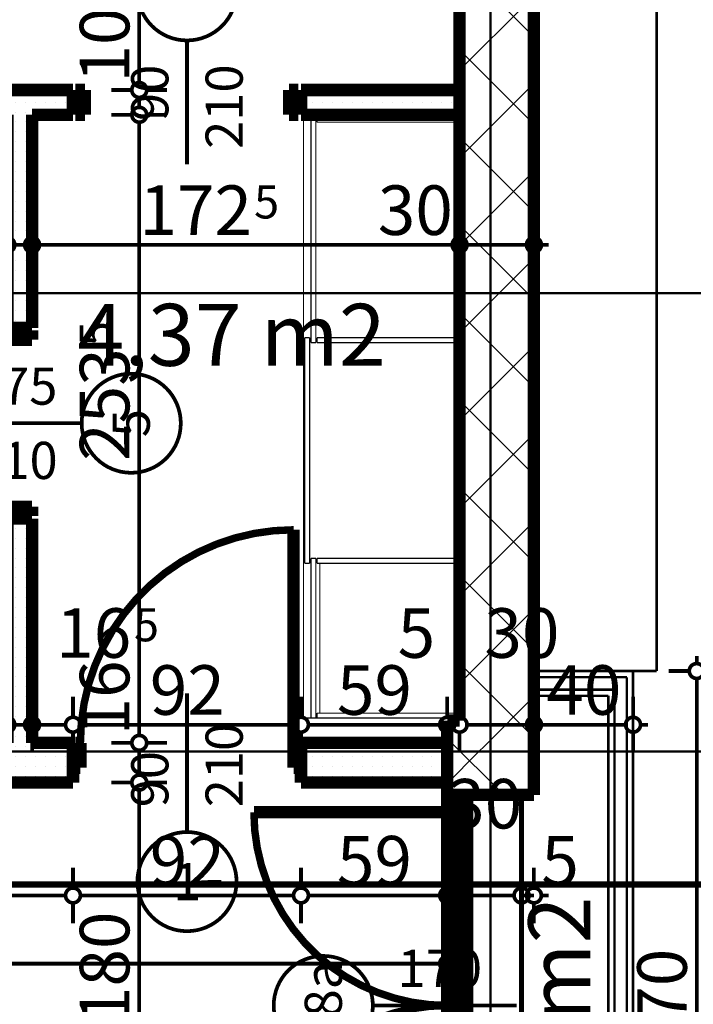
# Model space of a CAD drawing. Extents: x 77010 to 96227, y 86393 to 97631.
# Drawn here: x 90134 to 90405, y 94884 to 95281 of the extents above; entities that cross this region are included whole.
import ezdxf
from ezdxf.enums import TextEntityAlignment as Align

# ---------------------------------------------------------------- set-up
doc = ezdxf.new("R2010")
doc.units = 0
doc.header["$MEASUREMENT"] = 0
for name, pattern in [('Dashed', [56.444445, 28.222222, -28.222222]), ('Dashed2', [3.333333, 1.333333, -2]), ('Dashed3', [35.111111, 16.666667, -18.444444]), ('Dot & Dashed', [67.027776, 35.277777, -17.638888, 0, -14.111111]), ('Double Dashed copy', [226.666667, 100, -50, 26.666667, -50])]:
    doc.linetypes.add(name, pattern=pattern)
for name, color, linetype in [('0help', 7, 'Continuous'), ('KOTI-ext', 7, 'Continuous'), ('lines', 7, 'Continuous'), ('razrez', 7, 'Continuous'), ('wall-ext', 7, 'Continuous'), ('Zones', 7, 'Continuous')]:
    doc.layers.add(name, color=color, linetype=linetype)
doc.styles.add('GENERATED_STYLE_1', font='TIMES.TTF')
doc.styles.get("Standard").update_dxf_attribs({"font": 'txt', "bigfont": 'BIGFONT.SHX'})
doc.dimstyles.new('Dimstyle_29FBC', dxfattribs={"dimtxt": 20, "dimasz": 11.4, "dimexe": 0.18, "dimexo": 0, "dimgap": 0.09, "dimtad": 1, "dimdec": 0, "dimzin": 0, "dimdsep": 46, "dimtxsty": 'GENERATED_STYLE_1', "dimblk": 'ARROWHEAD_1', "dimblk1": 'ARROWHEAD_1', "dimblk2": 'ARROWHEAD_1', "dimcen": 0.09, "dimclrd": 11, "dimclre": 11, "dimclrt": 11, "dimazin": 0, "dimtfac": 1, "dimtdec": 4, "dimtmove": 0, "dimatfit": 0, "dimfxl": 0, "dimtolj": 1, "dimtzin": 0, "dimarcsym": 0})
pattern_1 = [(0, (0, 0), (0, 4), [0, -4])]
pattern_2 = [(45, (0, 0), (-17.6776695, 17.6776695), []), (135, (0, 0), (17.6776695, 17.6776695), [])]

# ---------------------------------------------------------------- blocks, each defined once
blk = doc.blocks.new('Office_0_643', base_point=(90290.48, 95199.35))
at = {"flags": 1}
for tag in ['ROOM_NAME', 'ROOM_NUMBER', 'ROOM_AREA', 'ROOM_PERIM', 'ROOM_WALLS_SURF', 'ROOM_DOORS_SURF', 'ROOM_WINDS_SURF', 'ROOM_BASELEV', 'ROOM_HEIGHT', 'ROOM_NET_AREA', 'ROOM_REDUCED_AREA', 'ROOM_VOLUME']:
    blk.add_attdef(tag, text='', height=500, dxfattribs=at).set_placement((0, 0), align=Align.TOP_LEFT)
at = {"layer": 'Zones', "color": 133, "style": 'GENERATED_STYLE_1'}
blk.add_attdef('ROOM_CALC_AREA', text='', height=25, dxfattribs=at).set_placement((90219.16, 95166.58), align=Align.TOP_CENTER)
blk = doc.blocks.new('Office_0_723', base_point=(90306.15, 94936.51))
at = {"flags": 1}
for tag in ['ROOM_NAME', 'ROOM_NUMBER', 'ROOM_AREA', 'ROOM_PERIM', 'ROOM_WALLS_SURF', 'ROOM_DOORS_SURF', 'ROOM_WINDS_SURF', 'ROOM_BASELEV', 'ROOM_HEIGHT', 'ROOM_NET_AREA', 'ROOM_REDUCED_AREA', 'ROOM_VOLUME']:
    blk.add_attdef(tag, text='', height=500, dxfattribs=at).set_placement((0, 0), align=Align.TOP_LEFT)
at = {"layer": 'Zones', "color": 133, "style": 'GENERATED_STYLE_1'}
blk.add_attdef('ROOM_CALC_AREA', text='', height=25, rotation=90, dxfattribs=at).set_placement((90338.91, 94865.19), align=Align.TOP_CENTER)
blk = doc.blocks.new('D1_Metal_2565')
at = {"color": 0, "linetype": 'Continuous', "const_width": 3}
blk.add_lwpolyline([(33.7, 67.4, 0.414214), (-33.7, 0)], format="xyb", dxfattribs=at)
at = {"color": 0, "linetype": 'Continuous', "const_width": 5}
for points in [[(33.7, 0), (33.7, 67.4)], [(-33.7, 0), (-37.5, 0)], [(-37.5, 0), (-37.5, -10)], [(-33.7, -10), (-33.7, 0)], [(37.5, 0), (33.7, 0)], [(33.7, 0), (33.7, -10)], [(37.5, -10), (37.5, 0)], [(-37.5, -10), (-33.7, -10)], [(33.7, -10), (37.5, -10)]]:
    blk.add_lwpolyline(points, dxfattribs=at)
blk = doc.blocks.new('Window-Door_Marker_-_70_21786')
at = {"color": 11, "linetype": 'Continuous', "const_width": 1.5}
blk.add_lwpolyline([(0, -30), (0, 20)], dxfattribs=at)
blk.add_lwpolyline([(-20, -50, 1), (20, -50, 1)], format="xyb", close=True, dxfattribs=at)
at = {"color": 11, "style": 'GENERATED_STYLE_1'}
for tag, p in [('AC_WIDO_B_SIZE', (-22.5, 13.75)), ('AC_WIDO_A_SIZE', (7.5, 2.5))]:
    blk.add_attdef(tag, p, '', height=15, rotation=-90, dxfattribs=at)
blk.add_attdef('AC_MarkerText_1', (-5.625, -57.5), '', height=15, dxfattribs=at)
blk = doc.blocks.new('WALL_6732', base_point=(90128.66, 94973.4))
at = {"layer": 'wall-ext'}
h = blk.add_hatch(dxfattribs=at)
h.set_pattern_fill('25 % COPY COPY', scale=4, style=0, pattern_type=0)
h.set_pattern_definition(pattern_1)
h.paths.add_polyline_path([(90138.66, 95242.9), (90128.66, 95242.9), (90128.66, 95156.9), (90138.66, 95156.9)], flags=0)
h = blk.add_hatch(dxfattribs=at)
h.set_pattern_fill('25 % COPY COPY', scale=4, style=0, pattern_type=0)
h.set_pattern_definition(pattern_1)
h.paths.add_polyline_path([(90138.66, 95079.9), (90128.66, 95079.9), (90128.66, 94989.4), (90138.66, 94989.4)], flags=0)
at = {"layer": 'wall-ext', "color": 7, "linetype": 'Continuous', "const_width": 5}
for points in [[(90128.66, 95242.9), (90128.66, 95156.9)], [(90138.66, 95156.9), (90138.66, 95242.9)], [(90128.66, 95156.9), (90138.66, 95156.9)], [(90128.66, 95079.9), (90138.66, 95079.9)], [(90128.66, 95079.9), (90128.66, 94989.4)], [(90138.66, 94989.4), (90138.66, 95079.9)]]:
    blk.add_lwpolyline(points, dxfattribs=at)
at = {"layer": 'wall-ext', "color": 133, "rotation": 90.00000000001633}
blk.add_blockref('D1_Metal_2565', (90128.66, 95118.4), dxfattribs=at)
at = {"layer": 'wall-ext', "color": 133, "rotation": 90}
blk.add_blockref('Window-Door_Marker_-_70_21786', (90128.66, 95118.4), dxfattribs=at).add_auto_attribs({'AC_MarkerText_1': '5', 'AC_WIDO_A_SIZE': '75', 'AC_WIDO_B_SIZE': '210'})
blk = doc.blocks.new('WALL_6772', base_point=(90311.16, 95848.4))
at = {"layer": 'wall-ext'}
h = blk.add_hatch(dxfattribs=at)
h.set_pattern_fill('CONCRETE BLOCK', scale=25, angle=45, style=0, pattern_type=0)
h.set_pattern_definition(pattern_2)
h.paths.add_polyline_path([(90341.16, 95288.4), (90311.16, 95288.4), (90311.16, 94998.4), (90341.16, 94968.4)], flags=0)
at = {"layer": 'wall-ext', "color": 7, "linetype": 'Continuous', "const_width": 5}
for points in [[(90341.16, 94968.4), (90341.16, 95848.4)], [(90311.16, 95723.4), (90311.16, 94998.4)]]:
    blk.add_lwpolyline(points, dxfattribs=at)
blk = doc.blocks.new('D2_Metal_2573')
at = {"color": 0, "linetype": 'ByBlock', "const_width": 5}
for points in [[(-78, 0), (-78, 78)], [(78, 0), (78, 78)], [(-78, 0), (-80, 0)], [(-80, 0), (-80, -8)], [(-78, -8), (-78, 0)], [(80, 0), (78, 0)], [(78, 0), (78, -8)], [(80, -8), (80, 0)], [(-80, -8), (-78, -8)], [(78, -8), (80, -8)]]:
    blk.add_lwpolyline(points, dxfattribs=at)
at = {"color": 0, "linetype": 'ByBlock', "const_width": 3}
for points in [[(0, 0, 0.414214), (-78, 78)], [(78, 78, 0.414214), (0, 0)]]:
    blk.add_lwpolyline(points, format="xyb", dxfattribs=at)
blk = doc.blocks.new('WALL_6778', base_point=(90306.16, 94998.4))
at = {"layer": 'wall-ext'}
h = blk.add_hatch(dxfattribs=at)
h.set_pattern_fill('CONCRETE BLOCK', scale=25, angle=45, style=0, pattern_type=0)
h.set_pattern_definition(pattern_2)
h.paths.add_polyline_path([(90336.16, 94968.4), (90306.16, 94998.4), (90306.16, 94968.4)], flags=0)
h = blk.add_hatch(dxfattribs=at)
h.set_pattern_fill('CONCRETE BLOCK', scale=25, angle=45, style=0, pattern_type=0)
h.set_pattern_definition(pattern_2)
h.paths.add_polyline_path([(90306.16, 94780.9), (90306.16, 94768.4), (90311.16, 94773.4), (90311.16, 94780.9)], flags=0)
at = {"layer": 'wall-ext', "color": 7, "linetype": 'Continuous', "const_width": 5}
for points in [[(90306.16, 94998.4), (90306.16, 94968.4)], [(90306.16, 94968.4), (90336.16, 94968.4)], [(90306.16, 94798.4), (90306.16, 94768.4)]]:
    blk.add_lwpolyline(points, dxfattribs=at)
at = {"layer": 'wall-ext', "color": 133, "linetype": 'Continuous', "const_width": 2}
for points in [[(90306.16, 94968.4), (90306.16, 94798.4)], [(90336.16, 94798.4), (90336.16, 94968.4)]]:
    blk.add_lwpolyline(points, dxfattribs=at)
at = {"layer": 'wall-ext', "color": 133, "linetype": 'Dashed3', "xscale": -1, "rotation": 90}
blk.add_blockref('D2_Metal_2573', (90306.16, 94883.4), dxfattribs=at)
blk = doc.blocks.new('WALL_6780', base_point=(90306.16, 94998.4))
at = {"layer": 'wall-ext'}
h = blk.add_hatch(dxfattribs=at)
h.set_pattern_fill('CONCRETE BLOCK', scale=25, angle=45, style=0, pattern_type=0)
h.set_pattern_definition(pattern_2)
h.paths.add_polyline_path([(90336.16, 94968.4), (90341.16, 94968.4), (90311.16, 94998.4), (90306.16, 94998.4)], flags=0)
at = {"layer": 'wall-ext', "color": 7, "linetype": 'Continuous', "const_width": 5}
for points in [[(90311.16, 94998.4), (90306.16, 94998.4)], [(90336.16, 94968.4), (90341.16, 94968.4)]]:
    blk.add_lwpolyline(points, dxfattribs=at)
blk = doc.blocks.new('W_Ribbon_1461')
at = {"color": 0, "linetype": 'Continuous', "const_width": 5}
for points in [[(-85, 0), (85, 0)], [(-85, 0), (85, 0)], [(-80, 0), (-80, -8)], [(-2.5, 0), (-2.5, -8)], [(2.5, 0), (2.5, -8)], [(80, 0), (80, -8)], [(-80, -3), (-2.5, -3)], [(-80, -5), (-2.5, -5)], [(2.5, -3), (80, -3)], [(2.5, -5), (80, -5)], [(-85, -8), (85, -8)], [(-85, -8), (85, -8)]]:
    blk.add_lwpolyline(points, dxfattribs=at)
blk = doc.blocks.new('Window-Door_Marker_-_70_21814')
at = {"color": 11, "linetype": 'Continuous', "const_width": 1.5}
blk.add_lwpolyline([(0, -38), (0, 20)], dxfattribs=at)
blk.add_lwpolyline([(-20, -58, 1), (20, -58, 1)], format="xyb", close=True, dxfattribs=at)
at = {"color": 11, "style": 'GENERATED_STYLE_1'}
for tag, p, rotation in [('AC_WIDO_B_SIZE', (22.5, -28), 90), ('AC_WIDO_A_SIZE', (-7.5, -28), 90), ('AC_MarkerText_1', (16.171875, -50.5), 180)]:
    blk.add_attdef(tag, p, '', height=15, rotation=rotation, dxfattribs=at)
blk = doc.blocks.new('WALL_6805', base_point=(90314.16, 94969.4))
at = {"layer": 'wall-ext', "color": 4, "linetype": 'Continuous', "const_width": 0.5}
for points in [[(90314.16, 94969.4), (90306.16, 94969.4)], [(90306.16, 94797.4), (90314.16, 94797.4)]]:
    blk.add_lwpolyline(points, dxfattribs=at)
at = {"layer": 'wall-ext', "color": 4, "xscale": -1, "rotation": 270}
blk.add_blockref('W_Ribbon_1461', (90314.16, 94883.4), dxfattribs=at)
at = {"layer": 'wall-ext', "color": 4, "rotation": 270}
blk.add_blockref('Window-Door_Marker_-_70_21814', (90314.16, 94883.4), dxfattribs=at).add_auto_attribs({'AC_MarkerText_1': '38a', 'AC_WIDO_A_SIZE': '170', 'AC_WIDO_B_SIZE': '215'})
blk = doc.blocks.new('D1_Metal_2606')
at = {"color": 0, "linetype": 'Continuous', "const_width": 5}
for points in [[(-41.2, 0), (-45, 0)], [(-45, 0), (-45, -10)], [(-41.2, -10), (-41.2, 0)], [(45, 0), (41.2, 0)], [(41.2, 0), (41.2, -10)], [(45, -10), (45, 0)], [(-45, -10), (-41.2, -10)], [(41.2, -10), (45, -10)]]:
    blk.add_lwpolyline(points, dxfattribs=at)
blk = doc.blocks.new('Window-Door_Marker_-_70_21843')
at = {"color": 11, "linetype": 'Continuous', "const_width": 1.5}
blk.add_lwpolyline([(-20, 40, 1), (20, 40, 1)], format="xyb", close=True, dxfattribs=at)
blk.add_lwpolyline([(0, 20), (0, -30)], dxfattribs=at)
at = {"color": 11, "style": 'GENERATED_STYLE_1'}
for tag, p in [('AC_WIDO_A_SIZE', (-7.5, -12.5)), ('AC_WIDO_B_SIZE', (22.5, -23.75))]:
    blk.add_attdef(tag, p, '', height=15, rotation=90, dxfattribs=at)
blk.add_attdef('AC_MarkerText_1', (-5.625, 32.5), '', height=15, dxfattribs=at)
blk = doc.blocks.new('WALL_6865', base_point=(89532.66, 95252.9))
at = {"layer": 'wall-ext'}
h = blk.add_hatch(dxfattribs=at)
h.set_pattern_fill('25 % COPY COPY', scale=4, style=0, pattern_type=0)
h.set_pattern_definition(pattern_1)
h.paths.add_polyline_path([(90155.16, 95242.9), (90155.16, 95252.9), (89946.16, 95252.9), (89946.16, 95242.9)], flags=0)
h = blk.add_hatch(dxfattribs=at)
h.set_pattern_fill('25 % COPY COPY', scale=4, style=0, pattern_type=0)
h.set_pattern_definition(pattern_1)
h.paths.add_polyline_path([(90311.16, 95242.9), (90311.16, 95252.9), (90247.16, 95252.9), (90247.16, 95242.9)], flags=0)
at = {"layer": 'wall-ext', "color": 7, "linetype": 'Continuous', "const_width": 5}
for points in [[(90155.16, 95252.9), (89941.66, 95252.9)], [(90155.16, 95252.9), (90155.16, 95242.9)], [(90247.16, 95252.9), (90247.16, 95242.9)], [(90311.16, 95252.9), (90247.16, 95252.9)], [(90311.16, 95242.9), (90311.16, 95252.9)], [(90138.66, 95242.9), (90155.16, 95242.9)], [(90247.16, 95242.9), (90311.16, 95242.9)]]:
    blk.add_lwpolyline(points, dxfattribs=at)
at = {"layer": 'wall-ext', "color": 133}
blk.add_blockref('Window-Door_Marker_-_70_21843', (90201.16, 95252.9), dxfattribs=at).add_auto_attribs({'AC_MarkerText_1': '2', 'AC_WIDO_A_SIZE': '90', 'AC_WIDO_B_SIZE': '210'})
blk.add_blockref('D1_Metal_2606', (90201.16, 95252.9), dxfattribs=at)
blk = doc.blocks.new('D1_Metal_2671')
at = {"color": 0, "linetype": 'Continuous', "const_width": 3}
blk.add_lwpolyline([(43, 86, 0.414214), (-43, 0)], format="xyb", dxfattribs=at)
at = {"color": 0, "linetype": 'Continuous', "const_width": 5}
for points in [[(43, 0), (43, 86)], [(-43, 0), (-45, 0)], [(-45, 0), (-45, -10)], [(-43, -10), (-43, 0)], [(45, 0), (43, 0)], [(43, 0), (43, -10)], [(45, -10), (45, 0)], [(-45, -10), (-43, -10)], [(43, -10), (45, -10)]]:
    blk.add_lwpolyline(points, dxfattribs=at)
blk = doc.blocks.new('Window-Door_Marker_-_70_21787')
at = {"color": 11, "linetype": 'Continuous', "const_width": 1.5}
blk.add_lwpolyline([(-20, 40, 1), (20, 40, 1)], format="xyb", close=True, dxfattribs=at)
blk.add_lwpolyline([(0, 20), (0, -36)], dxfattribs=at)
at = {"color": 11, "style": 'GENERATED_STYLE_1'}
for tag, p, rotation in [('AC_MarkerText_1', (5.625, 47.5), 180), ('AC_WIDO_B_SIZE', (-22.5, 10), -90), ('AC_WIDO_A_SIZE', (7.5, 10), -90)]:
    blk.add_attdef(tag, p, '', height=15, rotation=rotation, dxfattribs=at)
blk = doc.blocks.new('WALL_6929', base_point=(90306.16, 94973.4))
at = {"layer": 'wall-ext'}
h = blk.add_hatch(dxfattribs=at)
h.set_pattern_fill('25 % COPY COPY', scale=4, style=0, pattern_type=0)
h.set_pattern_definition(pattern_1)
h.paths.add_polyline_path([(90008.66, 94989.4), (90008.66, 94973.4), (90155.16, 94973.4), (90155.16, 94989.4)], flags=0)
h = blk.add_hatch(dxfattribs=at)
h.set_pattern_fill('25 % COPY COPY', scale=4, style=0, pattern_type=0)
h.set_pattern_definition(pattern_1)
h.paths.add_polyline_path([(90247.16, 94989.4), (90247.16, 94973.4), (90306.16, 94973.4), (90306.16, 94989.4)], flags=0)
at = {"layer": 'wall-ext', "color": 7, "linetype": 'Continuous', "const_width": 5}
for points in [[(90128.66, 94989.4), (90016.16, 94989.4)], [(90155.16, 94989.4), (90138.66, 94989.4)], [(90155.16, 94973.4), (90155.16, 94989.4)], [(90247.16, 94973.4), (90247.16, 94989.4)], [(90306.16, 94989.4), (90247.16, 94989.4)], [(90306.16, 94973.4), (90306.16, 94989.4)], [(90008.66, 94973.4), (90155.16, 94973.4)], [(90247.16, 94973.4), (90306.16, 94973.4)]]:
    blk.add_lwpolyline(points, dxfattribs=at)
at = {"layer": 'wall-ext', "color": 133}
blk.add_blockref('D1_Metal_2671', (90201.16, 94989.4), dxfattribs=at)
at = {"layer": 'wall-ext', "color": 133, "rotation": 180}
blk.add_blockref('Window-Door_Marker_-_70_21787', (90201.16, 94973.4), dxfattribs=at).add_auto_attribs({'AC_MarkerText_1': '1', 'AC_WIDO_A_SIZE': '90', 'AC_WIDO_B_SIZE': '210'})
blk = doc.blocks.new('*D2002')
at = {"layer": 'KOTI-ext', "color": 11, "linetype": 'Continuous', "const_width": 1.5}
for points in [[(90403.84, 95018.4, 1), (90409.84, 95018.4, 1)], [(90403.84, 94748.4, 1), (90409.84, 94748.4, 1)]]:
    blk.add_lwpolyline(points, format="xyb", close=True, dxfattribs=at)
for points in [[(90406.84, 95024.4), (90406.84, 95021.4)], [(90395.59, 95018.4), (90403.84, 95018.4)], [(90409.84, 95018.4), (90418.09, 95018.4)], [(90406.84, 95015.4), (90406.84, 94751.4)], [(90395.59, 94748.4), (90403.84, 94748.4)], [(90409.84, 94748.4), (90418.09, 94748.4)], [(90406.84, 94745.4), (90406.84, 94742.4)]]:
    blk.add_lwpolyline(points, dxfattribs=at)
at = {"layer": 'KOTI-ext', "color": 11, "style": 'GENERATED_STYLE_1', "oblique": 0}
blk.add_text('270', height=20, rotation=90, dxfattribs=at).set_placement((90402.84, 94860.9))
blk = doc.blocks.new('ARROWHEAD_1')
at = {"color": 0, "linetype": 'Continuous'}
blk.add_line((0, 0), (-1, 0), dxfattribs=at)
blk.add_circle((0, 0), 0.25, dxfattribs=at)
blk = doc.blocks.new('*D2514')
at = {"layer": 'KOTI-ext', "color": 11, "linetype": 'Continuous', "const_width": 1.5}
for points in [[(82931.16, 94903.29), (82931.16, 94911.54)], [(90306.16, 94903.29), (90306.16, 94911.54)], [(82925.16, 94900.29), (82928.16, 94900.29)], [(82934.16, 94900.29), (90303.16, 94900.29)], [(90309.16, 94900.29), (90312.16, 94900.29)], [(82931.16, 94889.04), (82931.16, 94897.29)], [(90306.16, 94889.04), (90306.16, 94897.29)]]:
    blk.add_lwpolyline(points, dxfattribs=at)
for points in [[(82928.16, 94900.29, 1), (82934.16, 94900.29, 1)], [(90303.16, 94900.29, 1), (90309.16, 94900.29, 1)]]:
    blk.add_lwpolyline(points, format="xyb", close=True, dxfattribs=at)
at = {"layer": 'KOTI-ext', "color": 11, "style": 'GENERATED_STYLE_1', "oblique": 0}
blk.add_text('7\xa0375', height=20, dxfattribs=at).set_placement((86584.91, 94904.29))
blk = doc.blocks.new('*D2677')
at = {"layer": 'KOTI-ext', "color": 11, "linetype": 'Continuous', "const_width": 1.5}
for points in [[(90128.66, 95193.4), (90128.66, 95201.65)], [(90138.66, 95193.4), (90138.66, 95201.65)], [(90131.66, 95190.4), (90135.66, 95190.4)], [(90128.66, 95179.15), (90128.66, 95187.4)], [(90138.66, 95179.15), (90138.66, 95187.4)]]:
    blk.add_lwpolyline(points, dxfattribs=at)
for points in [[(90125.66, 95190.4, 1), (90131.66, 95190.4, 1)], [(90135.66, 95190.4, 1), (90141.66, 95190.4, 1)]]:
    blk.add_lwpolyline(points, format="xyb", close=True, dxfattribs=at)
blk = doc.blocks.new('*D2678')
at = {"layer": 'KOTI-ext', "color": 11, "linetype": 'Continuous', "const_width": 1.5}
for points in [[(90138.66, 95193.4), (90138.66, 95201.65)], [(90311.16, 95193.4), (90311.16, 95201.65)], [(90141.66, 95190.4), (90308.16, 95190.4)], [(90138.66, 95179.15), (90138.66, 95187.4)], [(90311.16, 95179.15), (90311.16, 95187.4)]]:
    blk.add_lwpolyline(points, dxfattribs=at)
for points in [[(90135.66, 95190.4, 1), (90141.66, 95190.4, 1)], [(90308.16, 95190.4, 1), (90314.16, 95190.4, 1)]]:
    blk.add_lwpolyline(points, format="xyb", close=True, dxfattribs=at)
at = {"layer": 'KOTI-ext', "color": 11, "style": 'GENERATED_STYLE_1', "oblique": 0}
blk.add_text('172', height=20, dxfattribs=at).set_placement((90227.41, 95194.4), align=Align.RIGHT)
for s, height, p in [('5', 13.33, (90228.24, 95201.06)), ('30', 20, (90278.16, 95194.4))]:
    blk.add_text(s, height=height, dxfattribs=at).set_placement(p)
blk = doc.blocks.new('*D2679')
at = {"layer": 'KOTI-ext', "color": 11, "linetype": 'Continuous', "const_width": 1.5}
for points in [[(90311.16, 95193.4), (90311.16, 95201.65)], [(90341.16, 95193.4), (90341.16, 95201.65)], [(90314.16, 95190.4), (90338.16, 95190.4)], [(90344.16, 95190.4), (90347.16, 95190.4)], [(90311.16, 95179.15), (90311.16, 95187.4)], [(90341.16, 95179.15), (90341.16, 95187.4)]]:
    blk.add_lwpolyline(points, dxfattribs=at)
for points in [[(90308.16, 95190.4, 1), (90314.16, 95190.4, 1)], [(90338.16, 95190.4, 1), (90344.16, 95190.4, 1)]]:
    blk.add_lwpolyline(points, format="xyb", close=True, dxfattribs=at)
blk = doc.blocks.new('*D3186')
at = {"layer": 'KOTI-ext', "color": 11, "linetype": 'Continuous', "const_width": 1.5}
for points in [[(90178.91, 95723.4, 1), (90184.91, 95723.4, 1)], [(90178.91, 95252.9, 1), (90184.91, 95252.9, 1)]]:
    blk.add_lwpolyline(points, format="xyb", close=True, dxfattribs=at)
for points in [[(90170.66, 95723.4), (90178.91, 95723.4)], [(90181.91, 95720.4), (90181.91, 95255.9)], [(90184.91, 95723.4), (90193.16, 95723.4)], [(90170.66, 95252.9), (90178.91, 95252.9)], [(90184.91, 95252.9), (90193.16, 95252.9)]]:
    blk.add_lwpolyline(points, dxfattribs=at)
at = {"layer": 'KOTI-ext', "color": 11, "style": 'GENERATED_STYLE_1', "oblique": 0}
for s, height, p in [('30', 20, (90177.91, 95690.4)), ('5', 13.33, (90171.24, 95506.48)), ('10', 20, (90177.91, 95255.9))]:
    blk.add_text(s, height=height, rotation=90, dxfattribs=at).set_placement(p)
blk.add_text('470', height=20, rotation=90, dxfattribs=at).set_placement((90177.91, 95505.65), align=Align.RIGHT)
blk = doc.blocks.new('*D3187')
at = {"layer": 'KOTI-ext', "color": 11, "linetype": 'Continuous', "const_width": 1.5}
for points in [[(90178.91, 95252.9, 1), (90184.91, 95252.9, 1)], [(90178.91, 95242.9, 1), (90184.91, 95242.9, 1)]]:
    blk.add_lwpolyline(points, format="xyb", close=True, dxfattribs=at)
for points in [[(90170.66, 95252.9), (90178.91, 95252.9)], [(90184.91, 95252.9), (90193.16, 95252.9)], [(90181.91, 95249.9), (90181.91, 95245.9)], [(90170.66, 95242.9), (90178.91, 95242.9)], [(90184.91, 95242.9), (90193.16, 95242.9)]]:
    blk.add_lwpolyline(points, dxfattribs=at)
blk = doc.blocks.new('*D3188')
at = {"layer": 'KOTI-ext', "color": 11, "linetype": 'Continuous', "const_width": 1.5}
for points in [[(90178.91, 95242.9, 1), (90184.91, 95242.9, 1)], [(90178.91, 94989.4, 1), (90184.91, 94989.4, 1)]]:
    blk.add_lwpolyline(points, format="xyb", close=True, dxfattribs=at)
for points in [[(90170.66, 95242.9), (90178.91, 95242.9)], [(90181.91, 95239.9), (90181.91, 94992.4)], [(90184.91, 95242.9), (90193.16, 95242.9)], [(90170.66, 94989.4), (90178.91, 94989.4)], [(90184.91, 94989.4), (90193.16, 94989.4)]]:
    blk.add_lwpolyline(points, dxfattribs=at)
at = {"layer": 'KOTI-ext', "color": 11, "style": 'GENERATED_STYLE_1', "oblique": 0}
for s, height, p in [('5', 13.33, (90171.24, 95149.48)), ('16', 20, (90177.91, 94992.4))]:
    blk.add_text(s, height=height, rotation=90, dxfattribs=at).set_placement(p)
blk.add_text('253', height=20, rotation=90, dxfattribs=at).set_placement((90177.91, 95148.65), align=Align.RIGHT)
blk = doc.blocks.new('*D3189')
at = {"layer": 'KOTI-ext', "color": 11, "linetype": 'Continuous', "const_width": 1.5}
for points in [[(90170.66, 94989.4), (90178.91, 94989.4)], [(90184.91, 94989.4), (90193.16, 94989.4)], [(90181.91, 94986.4), (90181.91, 94976.4)], [(90170.66, 94973.4), (90178.91, 94973.4)], [(90184.91, 94973.4), (90193.16, 94973.4)]]:
    blk.add_lwpolyline(points, dxfattribs=at)
for points in [[(90178.91, 94989.4, 1), (90184.91, 94989.4, 1)], [(90178.91, 94973.4, 1), (90184.91, 94973.4, 1)]]:
    blk.add_lwpolyline(points, format="xyb", close=True, dxfattribs=at)
blk = doc.blocks.new('*D3190')
at = {"layer": 'KOTI-ext', "color": 11, "linetype": 'Continuous', "const_width": 1.5}
for points in [[(90170.66, 94973.4), (90178.91, 94973.4)], [(90184.91, 94973.4), (90193.16, 94973.4)], [(90181.91, 94970.4), (90181.91, 94796.4)], [(90170.66, 94793.4), (90178.91, 94793.4)], [(90184.91, 94793.4), (90193.16, 94793.4)]]:
    blk.add_lwpolyline(points, dxfattribs=at)
for points in [[(90178.91, 94973.4, 1), (90184.91, 94973.4, 1)], [(90178.91, 94793.4, 1), (90184.91, 94793.4, 1)]]:
    blk.add_lwpolyline(points, format="xyb", close=True, dxfattribs=at)
at = {"layer": 'KOTI-ext', "color": 11, "style": 'GENERATED_STYLE_1', "oblique": 0}
for s, p in [('180', (90177.91, 94875.9)), ('16', (90177.91, 94796.4))]:
    blk.add_text(s, height=20, rotation=90, dxfattribs=at).set_placement(p)
blk = doc.blocks.new('*D3294')
at = {"layer": 'KOTI-ext', "color": 11, "linetype": 'Continuous', "const_width": 1.5}
for points in [[(90341.16, 95007.98), (90341.16, 94999.73)], [(90381.16, 95007.98), (90381.16, 94999.73)], [(90341.16, 94993.73), (90341.16, 94985.48)], [(90378.16, 94996.73), (90344.16, 94996.73)], [(90381.16, 94993.73), (90381.16, 94985.48)], [(90387.16, 94996.73), (90384.16, 94996.73)]]:
    blk.add_lwpolyline(points, dxfattribs=at)
for points in [[(90338.16, 94996.73, 1), (90344.16, 94996.73, 1)], [(90378.16, 94996.73, 1), (90384.16, 94996.73, 1)]]:
    blk.add_lwpolyline(points, format="xyb", close=True, dxfattribs=at)
at = {"layer": 'KOTI-ext', "color": 11, "style": 'GENERATED_STYLE_1', "oblique": 0}
blk.add_text('40', height=20, dxfattribs=at).set_placement((90346.16, 95000.73))
blk = doc.blocks.new('*D3295')
at = {"layer": 'KOTI-ext', "color": 11, "linetype": 'Continuous', "const_width": 1.5}
for points in [[(90311.16, 95007.98), (90311.16, 94999.73)], [(90341.16, 95007.98), (90341.16, 94999.73)], [(90311.16, 94993.73), (90311.16, 94985.48)], [(90338.16, 94996.73), (90314.16, 94996.73)], [(90341.16, 94993.73), (90341.16, 94985.48)]]:
    blk.add_lwpolyline(points, dxfattribs=at)
for points in [[(90308.16, 94996.73, 1), (90314.16, 94996.73, 1)], [(90338.16, 94996.73, 1), (90344.16, 94996.73, 1)]]:
    blk.add_lwpolyline(points, format="xyb", close=True, dxfattribs=at)
at = {"layer": 'KOTI-ext', "color": 11, "style": 'GENERATED_STYLE_1', "oblique": 0}
blk.add_text('30', height=20, dxfattribs=at).set_placement((90321.16, 95023.73))
blk = doc.blocks.new('*D3296')
at = {"layer": 'KOTI-ext', "color": 11, "linetype": 'Continuous', "const_width": 1.5}
for points in [[(90306.16, 95007.98), (90306.16, 94999.73)], [(90311.16, 95007.98), (90311.16, 94999.73)], [(90306.16, 94993.73), (90306.16, 94985.48)], [(90311.16, 94996.73), (90309.16, 94996.73)], [(90311.16, 94993.73), (90311.16, 94985.48)]]:
    blk.add_lwpolyline(points, dxfattribs=at)
for points in [[(90303.16, 94996.73, 1), (90309.16, 94996.73, 1)], [(90308.16, 94996.73, 1), (90314.16, 94996.73, 1)]]:
    blk.add_lwpolyline(points, format="xyb", close=True, dxfattribs=at)
blk = doc.blocks.new('*D3297')
at = {"layer": 'KOTI-ext', "color": 11, "linetype": 'Continuous', "const_width": 1.5}
for points in [[(90247.16, 95007.98), (90247.16, 94999.73)], [(90306.16, 95007.98), (90306.16, 94999.73)], [(90247.16, 94993.73), (90247.16, 94985.48)], [(90303.16, 94996.73), (90250.16, 94996.73)], [(90306.16, 94993.73), (90306.16, 94985.48)]]:
    blk.add_lwpolyline(points, dxfattribs=at)
for points in [[(90244.16, 94996.73, 1), (90250.16, 94996.73, 1)], [(90303.16, 94996.73, 1), (90309.16, 94996.73, 1)]]:
    blk.add_lwpolyline(points, format="xyb", close=True, dxfattribs=at)
at = {"layer": 'KOTI-ext', "color": 11, "style": 'GENERATED_STYLE_1', "oblique": 0}
for s, p in [('5', (90286.16, 95023.73)), ('59', (90261.66, 95000.73))]:
    blk.add_text(s, height=20, dxfattribs=at).set_placement(p)
blk = doc.blocks.new('*D3298')
at = {"layer": 'KOTI-ext', "color": 11, "linetype": 'Continuous', "const_width": 1.5}
for points in [[(90155.16, 95007.98), (90155.16, 94999.73)], [(90247.16, 95007.98), (90247.16, 94999.73)], [(90155.16, 94993.73), (90155.16, 94985.48)], [(90244.16, 94996.73), (90158.16, 94996.73)], [(90247.16, 94993.73), (90247.16, 94985.48)]]:
    blk.add_lwpolyline(points, dxfattribs=at)
for points in [[(90152.16, 94996.73, 1), (90158.16, 94996.73, 1)], [(90244.16, 94996.73, 1), (90250.16, 94996.73, 1)]]:
    blk.add_lwpolyline(points, format="xyb", close=True, dxfattribs=at)
at = {"layer": 'KOTI-ext', "color": 11, "style": 'GENERATED_STYLE_1', "oblique": 0}
for s, height, p in [('5', 13.33, (90179.77, 95030.39)), ('92', 20, (90186.16, 95000.73))]:
    blk.add_text(s, height=height, dxfattribs=at).set_placement(p)
blk = doc.blocks.new('*D3299')
at = {"layer": 'KOTI-ext', "color": 11, "linetype": 'Continuous', "const_width": 1.5}
for points in [[(90138.66, 95007.98), (90138.66, 94999.73)], [(90155.16, 95007.98), (90155.16, 94999.73)], [(90138.66, 94993.73), (90138.66, 94985.48)], [(90152.16, 94996.73), (90141.66, 94996.73)], [(90155.16, 94993.73), (90155.16, 94985.48)]]:
    blk.add_lwpolyline(points, dxfattribs=at)
for points in [[(90135.66, 94996.73, 1), (90141.66, 94996.73, 1)], [(90152.16, 94996.73, 1), (90158.16, 94996.73, 1)]]:
    blk.add_lwpolyline(points, format="xyb", close=True, dxfattribs=at)
at = {"layer": 'KOTI-ext', "color": 11, "style": 'GENERATED_STYLE_1', "oblique": 0}
blk.add_text('16', height=20, dxfattribs=at).set_placement((90178.66, 95023.73), align=Align.RIGHT)
blk = doc.blocks.new('*D3300')
at = {"layer": 'KOTI-ext', "color": 11, "linetype": 'Continuous', "const_width": 1.5}
for points in [[(90128.66, 95007.98), (90128.66, 94999.73)], [(90138.66, 95007.98), (90138.66, 94999.73)], [(90128.66, 94993.73), (90128.66, 94985.48)], [(90135.66, 94996.73), (90131.66, 94996.73)], [(90138.66, 94993.73), (90138.66, 94985.48)]]:
    blk.add_lwpolyline(points, dxfattribs=at)
for points in [[(90125.66, 94996.73, 1), (90131.66, 94996.73, 1)], [(90135.66, 94996.73, 1), (90141.66, 94996.73, 1)]]:
    blk.add_lwpolyline(points, format="xyb", close=True, dxfattribs=at)
blk = doc.blocks.new('*D4022')
at = {"layer": 'KOTI-ext', "color": 11, "linetype": 'Continuous', "const_width": 1.5}
for points in [[(89995.66, 94930.83), (89995.66, 94939.08)], [(90155.16, 94930.83), (90155.16, 94939.08)], [(89998.66, 94927.83), (90152.16, 94927.83)], [(89995.66, 94916.58), (89995.66, 94924.83)], [(90155.16, 94916.58), (90155.16, 94924.83)]]:
    blk.add_lwpolyline(points, dxfattribs=at)
for points in [[(89992.66, 94927.83, 1), (89998.66, 94927.83, 1)], [(90152.16, 94927.83, 1), (90158.16, 94927.83, 1)]]:
    blk.add_lwpolyline(points, format="xyb", close=True, dxfattribs=at)
at = {"layer": 'KOTI-ext', "color": 11, "style": 'GENERATED_STYLE_1', "oblique": 0}
blk.add_text('159', height=20, dxfattribs=at).set_placement((90092.91, 94931.83), align=Align.RIGHT)
blk.add_text('5', height=13.33, dxfattribs=at).set_placement((90093.74, 94938.5))
blk = doc.blocks.new('*D4023')
at = {"layer": 'KOTI-ext', "color": 11, "linetype": 'Continuous', "const_width": 1.5}
for points in [[(90155.16, 94930.83), (90155.16, 94939.08)], [(90247.16, 94930.83), (90247.16, 94939.08)], [(90158.16, 94927.83), (90244.16, 94927.83)], [(90155.16, 94916.58), (90155.16, 94924.83)], [(90247.16, 94916.58), (90247.16, 94924.83)]]:
    blk.add_lwpolyline(points, dxfattribs=at)
for points in [[(90152.16, 94927.83, 1), (90158.16, 94927.83, 1)], [(90244.16, 94927.83, 1), (90250.16, 94927.83, 1)]]:
    blk.add_lwpolyline(points, format="xyb", close=True, dxfattribs=at)
at = {"layer": 'KOTI-ext', "color": 11, "style": 'GENERATED_STYLE_1', "oblique": 0}
blk.add_text('92', height=20, dxfattribs=at).set_placement((90186.16, 94931.83))
blk = doc.blocks.new('*D4024')
at = {"layer": 'KOTI-ext', "color": 11, "linetype": 'Continuous', "const_width": 1.5}
for points in [[(90247.16, 94930.83), (90247.16, 94939.08)], [(90306.16, 94930.83), (90306.16, 94939.08)], [(90250.16, 94927.83), (90303.16, 94927.83)], [(90247.16, 94916.58), (90247.16, 94924.83)], [(90306.16, 94916.58), (90306.16, 94924.83)]]:
    blk.add_lwpolyline(points, dxfattribs=at)
for points in [[(90244.16, 94927.83, 1), (90250.16, 94927.83, 1)], [(90303.16, 94927.83, 1), (90309.16, 94927.83, 1)]]:
    blk.add_lwpolyline(points, format="xyb", close=True, dxfattribs=at)
at = {"layer": 'KOTI-ext', "color": 11, "style": 'GENERATED_STYLE_1', "oblique": 0}
for s, p in [('30', (90306.16, 94954.83)), ('59', (90261.66, 94931.83))]:
    blk.add_text(s, height=20, dxfattribs=at).set_placement(p)
blk = doc.blocks.new('*D4025')
at = {"layer": 'KOTI-ext', "color": 11, "linetype": 'Continuous', "const_width": 1.5}
for points in [[(90306.16, 94930.83), (90306.16, 94939.08)], [(90336.16, 94930.83), (90336.16, 94939.08)], [(90309.16, 94927.83), (90333.16, 94927.83)], [(90306.16, 94916.58), (90306.16, 94924.83)], [(90336.16, 94916.58), (90336.16, 94924.83)]]:
    blk.add_lwpolyline(points, dxfattribs=at)
for points in [[(90303.16, 94927.83, 1), (90309.16, 94927.83, 1)], [(90333.16, 94927.83, 1), (90339.16, 94927.83, 1)]]:
    blk.add_lwpolyline(points, format="xyb", close=True, dxfattribs=at)
blk = doc.blocks.new('*D4026')
at = {"layer": 'KOTI-ext', "color": 11, "linetype": 'Continuous', "const_width": 1.5}
for points in [[(90336.16, 94930.83), (90336.16, 94939.08)], [(90341.16, 94930.83), (90341.16, 94939.08)], [(90336.16, 94927.83), (90341.16, 94927.83)], [(90344.16, 94927.83), (90347.16, 94927.83)], [(90336.16, 94916.58), (90336.16, 94924.83)], [(90341.16, 94916.58), (90341.16, 94924.83)]]:
    blk.add_lwpolyline(points, dxfattribs=at)
for points in [[(90333.16, 94927.83, 1), (90339.16, 94927.83, 1)], [(90338.16, 94927.83, 1), (90344.16, 94927.83, 1)]]:
    blk.add_lwpolyline(points, format="xyb", close=True, dxfattribs=at)
at = {"layer": 'KOTI-ext', "color": 11, "style": 'GENERATED_STYLE_1', "oblique": 0}
blk.add_text('5', height=20, dxfattribs=at).set_placement((90344.16, 94931.83))
blk = doc.blocks.new('CUTPLANE_4', base_point=(81497.9, 94975.9))
at = {"layer": 'razrez', "color": 1, "linetype": 'Dot & Dashed', "const_width": 2.5}
blk.add_lwpolyline([(89565.37, 94932.22), (91159.6, 94932.22)], dxfattribs=at)
blk = doc.blocks.new('DIM_5277', base_point=(82926.16, 95190.4))
at = {"layer": 'KOTI-ext', "color": 11, "linetype": 'Continuous'}
dim = blk.add_linear_dim(base=(82926.16016771, 95190.39802998), p1=(90138.66016771, 95113.15058556), p2=(90311.16016771, 95423.40164943), dimstyle='Dimstyle_29FBC', dxfattribs=at)
dim.commit()
dim.dimension.update_dxf_attribs({"geometry": '*D2678', "text_midpoint": (90189.91016641, 95204.39803017)})
for p1, p2, distance, picture, middle in [((90311.16, 95423.4), (90341.16, 95423.4), -233, '*D2679', (90293.16, 95204.4)), ((90128.66, 95113.15), (90138.66, 95113.15), 77.25, '*D2677', (90110.66, 95204.4))]:
    dim = blk.add_aligned_dim(p1=p1, p2=p2, distance=distance, dimstyle='Dimstyle_29FBC', dxfattribs=at)
    dim.commit()
    dim.dimension.update_dxf_attribs({"geometry": picture, "text_midpoint": middle})
blk = doc.blocks.new('DIM_5296', base_point=(90181.91, 95883.4))
at = {"layer": 'KOTI-ext', "color": 11, "linetype": 'Continuous'}
for p1, p2, picture, middle in [((82949.41016771, 95723.40058556), (83315.41016771, 95252.90058556), '*D3186', (90167.90657104, 95468.15058425)), ((83315.41016771, 95242.90058556), (83079.91180561, 94989.40058556), '*D3188', (90167.90657104, 95111.15058425))]:
    dim = blk.add_linear_dim(base=(90181.90657123, 95883.40271329), p1=p1, p2=p2, angle=270, dimstyle='Dimstyle_29FBC', dxfattribs=at)
    dim.commit()
    dim.dimension.update_dxf_attribs({"geometry": picture, "text_midpoint": middle, "text_rotation": 270})
for p1, p2, distance, picture, middle in [((83079.91, 94989.4), (83079.91, 94973.4), 7101.99, '*D3189', (90167.91, 95007.4)), ((83079.91, 94973.4), (83079.91, 94793.4), 7101.99, '*D3190', (90167.91, 94883.4)), ((83315.41, 95252.9), (83315.41, 95242.9), 6866.5, '*D3187', (90167.91, 95270.9))]:
    dim = blk.add_aligned_dim(p1=p1, p2=p2, distance=distance, dimstyle='Dimstyle_29FBC', dxfattribs=at)
    dim.commit()
    dim.dimension.update_dxf_attribs({"geometry": picture, "text_midpoint": middle, "text_rotation": 270})
blk = doc.blocks.new('DIM_5303', base_point=(90341.16, 94996.73))
at = {"layer": 'KOTI-ext', "color": 11, "linetype": 'Continuous'}
for base, p1, p2, picture, middle in [((90341.16, 94996.73), (90311.16, 95423.4), (90306.16, 94998.4), '*D3296', (90301.16, 95033.73)), ((90341.16, 94996.73), (90381.16, 95018.4), (90341.16, 95423.4), '*D3294', (90361.16, 95010.73)), ((90341.16016771, 94996.72699183), (90155.16016771, 94973.40058556), (90138.66016771, 95113.15058556), '*D3299', (90163.66016724, 95033.72699311)), ((90341.16, 94996.73), (90306.16, 94998.4), (90247.16, 94973.4), '*D3297', (90269.16, 95010.73))]:
    dim = blk.add_linear_dim(base=base, p1=p1, p2=p2, angle=180, dimstyle='Dimstyle_29FBC', dxfattribs=at)
    dim.commit()
    dim.dimension.update_dxf_attribs({"geometry": picture, "text_midpoint": middle})
for p1, p2, distance, picture, middle in [((90341.16, 95423.4), (90311.16, 95423.4), 426.67, '*D3295', (90336.16, 95033.73)), ((90138.66, 95113.15), (90128.66, 95113.15), 116.42, '*D3300', (90113.66, 95033.73)), ((90247.16, 94973.4), (90155.16, 94973.4), -23.33, '*D3298', (90193.66, 95010.73))]:
    dim = blk.add_aligned_dim(p1=p1, p2=p2, distance=distance, dimstyle='Dimstyle_29FBC', dxfattribs=at)
    dim.commit()
    dim.dimension.update_dxf_attribs({"geometry": picture, "text_midpoint": middle})
blk = doc.blocks.new('DIM_5320', base_point=(82901.16, 94927.83))
at = {"layer": 'KOTI-ext', "color": 11, "linetype": 'Continuous'}
for p1, p2, picture, middle in [((90247.16, 94973.4), (90306.16, 94989.4), '*D4024', (90269.16, 94941.83)), ((90306.16, 94989.4), (90336.16, 94968.4), '*D4025', (90321.16, 94964.83))]:
    dim = blk.add_linear_dim(base=(82901.16, 94927.83), p1=p1, p2=p2, dimstyle='Dimstyle_29FBC', dxfattribs=at)
    dim.commit()
    dim.dimension.update_dxf_attribs({"geometry": picture, "text_midpoint": middle})
for p1, p2, distance, picture, middle in [((89995.66016771, 94973.40058556), (90155.16016771, 94973.40058556), -45.57126694, '*D4022', (90055.41016641, 94941.82931881)), ((90336.16, 94968.4), (90341.16, 94968.4), -40.57, '*D4026', (90359.16, 94941.83))]:
    dim = blk.add_aligned_dim(p1=p1, p2=p2, distance=distance, dimstyle='Dimstyle_29FBC', dxfattribs=at)
    dim.commit()
    dim.dimension.update_dxf_attribs({"geometry": picture, "text_midpoint": middle})
dim = blk.add_aligned_dim(p1=(90155.16, 94973.4), p2=(90247.16, 94973.4), distance=-45.57, dimstyle='Dimstyle_29FBC', dxfattribs=at)
dim.commit()
dim.dimension.update_dxf_attribs({"geometry": '*D4023', "text_midpoint": (90193.66, 94941.83), "text_rotation": 360})

msp = doc.modelspace()

# ---------------------------------------------------------------- linework, layer by layer
at = {"color": 45, "linetype": 'Double Dashed copy', "const_width": 1}
for points in [[(90323.66, 96543.3), (90323.66, 93385.72)], [(89153.66, 95170.9), (92009.44, 95170.9)], [(81472.37, 94985.9), (91764.95, 94985.9)]]:
    msp.add_lwpolyline(points, dxfattribs=at)
at = {"layer": '0help', "color": 4, "linetype": 'Continuous', "const_width": 0.5}
for points in [[(90248.16, 95241.9), (90310.16, 95241.9)], [(90248.16, 94999.4), (90248.16, 95241.9)], [(90251.16, 95150.9), (90251.16, 95241.9)], [(90253.16, 95150.9), (90253.16, 95241.9)], [(90253.66, 95239.9), (90253.66, 95241.9)], [(90253.66, 95239.9), (90309.48, 95239.9)], [(90309.48, 94999.4), (90309.48, 95241.9)], [(90310.16, 95241.9), (90310.16, 94999.4)], [(90248.66, 95061.9), (90248.66, 95152.9)], [(90248.66, 95152.9), (90250.66, 95152.9)], [(90250.66, 95061.9), (90250.66, 95152.9)], [(90253.66, 95150.9), (90253.66, 95152.9)], [(90253.66, 95152.9), (90309.48, 95152.9)], [(90251.16, 95150.9), (90253.16, 95150.9)], [(90253.66, 95150.9), (90309.48, 95150.9)], [(90248.66, 95061.9), (90250.66, 95061.9)], [(90251.16, 95063.9), (90253.16, 95063.9)], [(90251.16, 94999.4), (90251.16, 95063.9)], [(90253.16, 94999.4), (90253.16, 95063.9)], [(90253.66, 95061.9), (90253.66, 95063.9)], [(90253.66, 95063.9), (90309.48, 95063.9)], [(90253.66, 95061.9), (90309.48, 95061.9)], [(90254.76, 95001.4), (90254.76, 95061.9)], [(90253.66, 94999.4), (90253.66, 95001.4)], [(90253.66, 95001.4), (90309.48, 95001.4)], [(90248.16, 94999.4), (90310.16, 94999.4)]]:
    msp.add_lwpolyline(points, dxfattribs=at)
at = {"layer": 'lines', "color": 91, "linetype": 'Dashed', "const_width": 1}
for points in [[(90390.66, 95018.4), (90390.66, 95910.4)], [(90381.16, 95018.4), (90381.16, 94748.4)]]:
    msp.add_lwpolyline(points, dxfattribs=at)
at = {"layer": 'lines', "color": 91, "linetype": 'Continuous', "const_width": 1}
for points in [[(90381.16, 95018.4), (90341.16, 95018.4)], [(90381.16, 95018.4), (90381.16, 94748.4)], [(90378.66, 95015.9), (90341.16, 95015.9)], [(90378.66, 95015.9), (90378.66, 94750.9)], [(90373.66, 95010.9), (90341.16, 95010.9)], [(90373.66, 95010.9), (90373.66, 94755.9)], [(90371.16, 95008.4), (90341.16, 95008.4)], [(90371.16, 95008.4), (90371.16, 94758.4)]]:
    msp.add_lwpolyline(points, dxfattribs=at)
at = {"layer": 'lines', "color": 91, "linetype": 'Dashed2', "const_width": 1}
msp.add_lwpolyline([(90390.66, 95018.4), (90381.16, 95018.4)], dxfattribs=at)

# ---------------------------------------------------------------- block references
at = {"layer": 'KOTI-ext', "color": 11, "linetype": 'Continuous'}
for name, p in [('DIM_5296', (90181.91, 95883.4)), ('DIM_5277', (82926.16, 95190.4)), ('DIM_5303', (90341.16, 94996.73)), ('DIM_5320', (82901.16, 94927.83))]:
    msp.add_blockref(name, p, dxfattribs=at)
at = {"layer": 'razrez', "color": 1}
msp.add_blockref('CUTPLANE_4', (81497.9, 94975.9), dxfattribs=at)
at = {"layer": 'wall-ext', "color": 7}
for name, p in [('WALL_6772', (90311.16, 95848.4)), ('WALL_6865', (89532.66, 95252.9)), ('WALL_6732', (90128.66, 94973.4)), ('WALL_6929', (90306.16, 94973.4)), ('WALL_6778', (90306.16, 94998.4)), ('WALL_6780', (90306.16, 94998.4))]:
    msp.add_blockref(name, p, dxfattribs=at)
at = {"layer": 'wall-ext', "color": 4}
msp.add_blockref('WALL_6805', (90314.16, 94969.4), dxfattribs=at)
at = {"layer": 'Zones', "color": 254, "linetype": 'Continuous'}
for name, p, values in [('Office_0_643', (90290.48, 95199.35), {'ROOM_CALC_AREA': '4,37 m2'}), ('Office_0_723', (90306.15, 94936.51), {'ROOM_CALC_AREA': '1,21 m2'})]:
    msp.add_blockref(name, p, dxfattribs=at).add_auto_attribs(values)

# ---------------------------------------------------------------- dimensions: what is measured, and where the dimension line sits
at = {"layer": 'KOTI-ext', "color": 11, "linetype": 'Continuous'}
dim = msp.add_aligned_dim(p1=(82856.16, 95018.4), p2=(82856.16, 94748.4), distance=7550.68, dimstyle='Dimstyle_29FBC', dxfattribs=at)
dim.commit()
dim.dimension.update_dxf_attribs({"geometry": '*D2002', "text_midpoint": (90392.84, 94868.4), "text_rotation": 270})
dim = msp.add_linear_dim(base=(90306.16, 94900.29), p1=(82931.16, 94968.4), p2=(90306.16, 94989.4), dimstyle='Dimstyle_29FBC', dxfattribs=at)
dim.commit()
dim.dimension.update_dxf_attribs({"geometry": '*D2514', "text_midpoint": (86599.91, 94914.29)})

doc.saveas('drawing.dxf')
